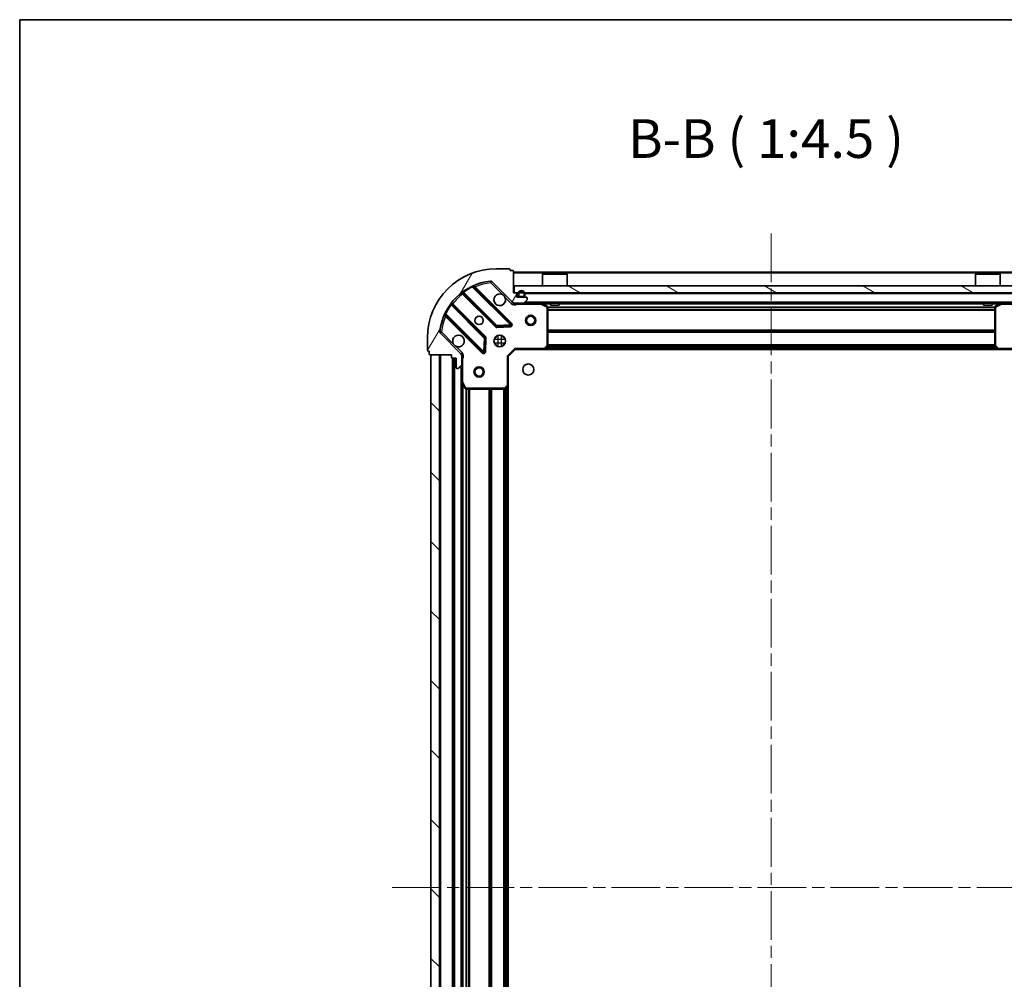
# Model space of a CAD drawing. Units: millimetres. Extents: x 36 to 6743, y 20 to 1284.
# Drawn here: x 1024 to 1310, y 1005 to 1284 of the extents above; entities that cross this region are included whole.
import ezdxf

# ---------------------------------------------------------------- set-up
doc = ezdxf.new("R2010")
doc.units = ezdxf.units.MM
doc.header["$LTSCALE"] = 2.5
doc.linetypes.add('CHAIN', pattern=[0.35429999999999995, 0.2362, -0.0295, 0.0591, -0.0295])
for name, color, linetype, lineweight in [('Border (ISO)', 7, 'Continuous', 35), ('Centerline (ISO)', 131, 'Continuous', 18), ('Hatch (ISO)', 1, 'Continuous', 18), ('Symbol (ISO)', 7, 'Continuous', 18), ('Visible (ISO)', 7, 'Continuous', 35), ('Visible Narrow (ISO)', 7, 'Continuous', 25)]:
    doc.layers.add(name, color=color, linetype=linetype, lineweight=lineweight)
doc.styles.add('Note Text (TK)', font='MS PGothic.ttf')

# ---------------------------------------------------------------- blocks, each defined once
blk = doc.blocks.new('図面枠 tk図枠')
at = {"layer": 'Border (ISO)'}
for q in [(405.4999999999999, 289), (14.50000000000001, 8.000000000000007)]:
    blk.add_line((14.49999999999999, 289), q, dxfattribs=at)

msp = doc.modelspace()

# ---------------------------------------------------------------- hatches: boundary and pattern name
at = {"layer": 'Hatch (ISO)'}
h = msp.add_hatch(dxfattribs=at)
h.set_pattern_fill('ANSI31', color=256, scale=114.3, angle=14.99997778074499, style=0)
h.set_pattern_definition([(59.999977780745, (958.5, -16.00000000000001), (-12.37333518622901, 7.143754798369492), [])])
edge = h.paths.add_edge_path()
edge.add_line((1149.392455180079, 1187.038760516398), (1149.392455180079, 1186.338760516398))
edge.add_ellipse((1149.692455180079, 1186.338760516398), major_axis=(-3.3e-15, -0.2999999999999958), ratio=1, start_angle=270.0000000000006, end_angle=360.000000000004)
edge.add_line((1149.692455180079, 1186.038760516398), (1150.692455180079, 1186.038760516398))
edge.add_line((1150.692455180079, 1186.038760516398), (1150.692455180079, 1183.338760516398))
edge.add_ellipse((1150.992455180079, 1183.338760516398), major_axis=(2.2e-15, -0.3000000000000013), ratio=1, start_angle=269.9999999999996, end_angle=359.9999999999996)
edge.add_line((1150.992455180079, 1183.038760516398), (1151.185348398892, 1183.038760516398))
edge.add_ellipse((1151.185348398892, 1183.538760516398), major_axis=(0.4999999999999983, 0), ratio=1, start_angle=270, end_angle=314.9999999999971)
edge.add_line((1151.538901789485, 1183.185207125805), (1152.246008570672, 1183.892313906991))
edge.add_ellipse((1151.892455180079, 1184.245867297585), major_axis=(0.3535533905932309, 0.3535533905932953), ratio=1, start_angle=269.9999999999991, end_angle=314.9999999999948)
edge.add_line((1152.392455180079, 1184.245867297585), (1152.392455180079, 1186.624546954025))
edge.add_ellipse((1151.392455180079, 1186.624546954025), major_axis=(1e-15, 1), ratio=1, start_angle=270.0000000000001, end_angle=315.0000000000001)
edge.add_line((1152.099561961265, 1187.331653735211), (1146.121577181902, 1193.309638514574))
edge.add_ellipse((1146.475130572495, 1193.663191905168), major_axis=(-0.3535533905933092, 0.3535533905932353), ratio=1, start_angle=39.172893488872376, end_angle=89.99999999999977, ccw=False)
edge.add_ellipse((1162.392455180079, 1192.038760516398), major_axis=(1.675194869668966, 16.41474100157035), ratio=1, start_angle=11.654213022238594, end_angle=89.99999999999989, ccw=False)
edge.add_ellipse((1160.768023791309, 1207.956085123982), major_axis=(0.4974163939869648, 0.0507634808990754), ratio=1, start_angle=39.17289348887158, end_angle=90.00000000000239, ccw=False)
edge.add_line((1161.121577181902, 1208.309638514575), (1167.099561961265, 1202.331653735212))
edge.add_ellipse((1167.806668742452, 1203.038760516398), major_axis=(0.7071067811865551, -0.7071067811865529), ratio=1, start_angle=269.9999999999999, end_angle=314.9999999999994)
edge.add_line((1167.806668742452, 1202.038760516398), (1170.185348398892, 1202.038760516398))
edge.add_ellipse((1170.185348398892, 1202.538760516398), major_axis=(0.4999999999999849, -6.6e-15), ratio=1, start_angle=269.9999999999998, end_angle=314.9999999999957)
edge.add_line((1170.538901789486, 1202.185207125805), (1171.246008570672, 1202.892313906992))
edge.add_ellipse((1170.892455180079, 1203.245867297584), major_axis=(0.3535533905932664, 0.3535533905932909), ratio=1, start_angle=270.0000000000009, end_angle=315.0000000000021)
edge.add_line((1171.392455180079, 1203.245867297584), (1171.392455180079, 1203.438760516398))
edge.add_ellipse((1171.092455180079, 1203.438760516398), major_axis=(-1.1e-15, 0.3000000000000025), ratio=1, start_angle=269.9999999999998, end_angle=359.9999999999998)
edge.add_line((1171.092455180079, 1203.738760516398), (1168.392455180079, 1203.738760516398))
edge.add_line((1168.392455180079, 1203.738760516398), (1168.392455180079, 1204.738760516398))
edge.add_ellipse((1168.092455180079, 1204.738760516398), major_axis=(4.4e-15, 0.2999999999999969), ratio=1, start_angle=270.0000000000076, end_angle=360.0000000000026)
edge.add_line((1168.092455180079, 1205.038760516398), (1167.392455180079, 1205.038760516398))
edge.add_line((1167.392455180079, 1205.038760516398), (1167.392455180079, 1211.238760516398))
edge.add_ellipse((1167.092455180079, 1211.238760516398), major_axis=(-2.2e-15, 0.3000000000000013), ratio=1, start_angle=270.0000000000064, end_angle=359.9999999999978)
edge.add_line((1167.092455180079, 1211.538760516398), (1166.392455180079, 1211.538760516398))
edge.add_line((1166.392455180079, 1211.538760516398), (1166.392455180079, 1211.738760516398))
edge.add_ellipse((1166.092455180079, 1211.738760516398), major_axis=(2.2e-15, 0.299999999999998), ratio=1, start_angle=270.0000000000004, end_angle=360.0000000000022)
edge.add_line((1166.092455180079, 1212.038760516398), (1162.392455180079, 1212.038760516398))
edge.add_ellipse((1162.392455180079, 1192.038760516398), major_axis=(-20, -1.01e-14), ratio=1, start_angle=269.9999999999999, end_angle=360)
edge.add_line((1142.392455180079, 1192.038760516398), (1142.392455180079, 1188.338760516398))
edge.add_ellipse((1142.692455180079, 1188.338760516398), major_axis=(0, -0.3000000000000003), ratio=1, start_angle=270, end_angle=360)
edge.add_line((1142.692455180079, 1188.038760516398), (1142.892455180079, 1188.038760516398))
edge.add_line((1142.892455180079, 1188.038760516398), (1142.892455180079, 1187.338760516398))
edge.add_ellipse((1143.192455180079, 1187.338760516398), major_axis=(3.3e-15, -0.3000000000000025), ratio=1, start_angle=269.9999999999993, end_angle=359.999999999996)
edge.add_line((1143.192455180079, 1187.038760516398), (1149.392455180079, 1187.038760516398))
h = msp.add_hatch(dxfattribs=at)
h.set_pattern_fill('ANSI31', color=256, scale=114.3, angle=105.00024553567, style=0)
h.set_pattern_definition([(150.00024553567, (958.5, -16.00000000000001), (-7.143696975159262, -12.37336857032475), [])])
h.paths.add_polyline_path([(1317.142455180079, 1205.038760516398), (1317.142455180079, 1207.038760516398), (1167.642455180079, 1207.038760516398), (1167.642455180079, 1205.038760516398)])
h = msp.add_hatch(dxfattribs=at)
h.set_pattern_fill('ANSI31', color=256, scale=114.3, style=0)
h.set_pattern_definition([(45, (958.5, -16.00000000000001), (-10.1027881362028, 10.1027881362028), [])])
edge = h.paths.add_edge_path()
edge.add_ellipse((1169.242455180079, 1204.238760516398), major_axis=(2.8e-15, -0.3000000000000001), ratio=1, start_angle=269.9999999999995, end_angle=359.9999999999995)
edge.add_line((1169.242455180079, 1203.938760516398), (1170.242455180079, 1203.938760516398))
edge.add_ellipse((1170.242455180079, 1204.238760516398), major_axis=(0.2999999999999997, 2.4e-15), ratio=1, start_angle=269.9999999999978, end_angle=359.9999999999996)
edge.add_line((1170.542455180079, 1204.238760516398), (1170.542455180079, 1204.738760516398))
edge.add_ellipse((1169.742455180079, 1204.738760516398), major_axis=(-7e-15, 0.8000000000000002), ratio=1, start_angle=269.9999999999995, end_angle=449.9999999999994)
edge.add_line((1168.942455180079, 1204.738760516398), (1168.942455180079, 1204.238760516398))
h = msp.add_hatch(dxfattribs=at)
h.set_pattern_fill('ANSI31', color=256, scale=114.3, angle=90.00021045915, style=0)
h.set_pattern_definition([(135.0002104591499, (958.5, -16.00000000000001), (-10.10275102652165, -10.10282524574763), [])])
h.paths.add_polyline_path([(1143.392455180079, 1187.038760516398), (1143.392455180079, 877.0387605163982), (1145.892455180079, 877.0387605163982), (1145.892455180079, 1187.038760516398)])

# ---------------------------------------------------------------- linework, layer by layer
at = {"layer": 'Centerline (ISO)', "linetype": 'CHAIN', "ltscale": 23.99096870422363}
for p, q in [((1242.392455180079, 1222.288760516398), (1242.392455180079, 841.7887605163983)), ((1132.142455180079, 1032.038760516398), (1352.642455180079, 1032.038760516398))]:
    msp.add_line(p, q, dxfattribs=at)
at = {"layer": 'Visible (ISO)'}
for p, q in [((1166.092455180079, 1212.038760516398), (1162.392455180079, 1212.038760516398)), ((1166.392455180079, 1211.538760516398), (1166.392455180079, 1211.738760516398)), ((1167.092455180079, 1211.538760516398), (1166.392455180079, 1211.538760516398)), ((1167.392455180079, 1205.038760516398), (1167.392455180079, 1211.238760516398)), ((1317.392455180079, 1211.038760516398), (1167.392455180079, 1211.038760516398)), ((1175.892455180079, 1210.538760516398), (1175.792455180079, 1210.438760516398)), ((1182.992455180079, 1210.438760516398), (1175.792455180079, 1210.438760516398)), ((1175.792455180079, 1207.038760516398), (1175.792455180079, 1210.438760516398)), ((1175.892455180079, 1210.538760516398), (1182.892455180079, 1210.538760516398)), ((1182.892455180079, 1210.538760516398), (1182.992455180079, 1210.438760516398)), ((1182.992455180079, 1207.038760516398), (1182.992455180079, 1210.438760516398)), ((1301.892455180079, 1210.538760516398), (1301.792455180079, 1210.438760516398)), ((1308.992455180079, 1210.438760516398), (1301.792455180079, 1210.438760516398)), ((1301.792455180079, 1207.038760516398), (1301.792455180079, 1210.438760516398)), ((1301.892455180079, 1210.538760516398), (1308.892455180079, 1210.538760516398)), ((1308.892455180079, 1210.538760516398), (1308.992455180079, 1210.438760516398)), ((1308.992455180079, 1207.038760516398), (1308.992455180079, 1210.438760516398)), ((1166.703278679055, 1195.927937017422), (1155.87993816863, 1206.751277527847)), ((1161.121577181902, 1208.309638514575), (1167.099561961265, 1202.331653735212)), ((1317.142455180079, 1207.038760516398), (1167.642455180079, 1207.038760516398)), ((1167.642455180079, 1207.038760516398), (1167.642455180079, 1205.038760516398)), ((1152.649932291339, 1205.031535936832), (1162.349367382717, 1195.332100845454)), ((1168.092455180079, 1205.038760516398), (1167.392455180079, 1205.038760516398)), ((1167.642455180079, 1205.038760516398), (1317.142455180079, 1205.038760516398)), ((1168.392455180079, 1203.738760516398), (1168.392455180079, 1204.738760516398)), ((1171.092455180079, 1203.738760516398), (1168.392455180079, 1203.738760516398)), ((1168.742455180079, 1204.738760516398), (1168.742455180079, 1204.238760516398)), ((1168.942455180079, 1204.738760516398), (1168.942455180079, 1204.238760516398)), ((1168.942455180079, 1204.238760516398), (1168.942455180079, 1204.738760516398)), ((1169.242455180079, 1203.938760516398), (1170.242455180079, 1203.938760516398)), ((1170.242455180079, 1203.938760516398), (1169.242455180079, 1203.938760516398)), ((1169.242455180079, 1203.738760516398), (1170.242455180079, 1203.738760516398)), ((1170.542455180079, 1204.238760516398), (1170.542455180079, 1204.738760516398)), ((1170.542455180079, 1204.738760516398), (1170.542455180079, 1204.238760516398)), ((1170.742455180079, 1204.238760516398), (1170.742455180079, 1204.738760516398)), ((1171.392455180079, 1203.245867297584), (1171.392455180079, 1203.438760516398)), ((1159.099114851023, 1192.08184831376), (1149.399679759645, 1201.781283405138)), ((1167.392455180079, 1202.128580795273), (1167.392455180079, 1202.038760516398)), ((1167.806668742452, 1202.038760516398), (1167.392455180079, 1202.038760516398)), ((1167.392455180079, 1202.038282179367), (1167.392455180079, 1201.688494976728)), ((1167.806668742452, 1202.038760516398), (1170.185348398892, 1202.038760516398)), ((1314.599561961265, 1202.038760516398), (1170.185348398892, 1202.038760516398)), ((1170.538901789486, 1202.185207125805), (1171.246008570672, 1202.892313906992)), ((1177.226619258729, 1201.121678477073), (1175.455798865479, 1202.007088673698)), ((1177.392455180079, 1189.656978592777), (1177.392455180079, 1200.853350319773)), ((1178.142455180079, 1202.038760516398), (1178.142455180079, 1201.438760516398)), ((1178.142455180079, 1201.438760516398), (1180.642455180079, 1201.438760516398)), ((1180.642455180079, 1202.038760516398), (1180.642455180079, 1201.438760516398)), ((1304.142455180079, 1202.038760516398), (1304.142455180079, 1201.438760516398)), ((1304.142455180079, 1201.438760516398), (1306.642455180079, 1201.438760516398)), ((1306.642455180079, 1202.038760516398), (1306.642455180079, 1201.438760516398)), ((1307.392455180079, 1200.853350319773), (1307.392455180079, 1189.656978592777)), ((1309.329111494679, 1202.007088673698), (1307.558291101429, 1201.121678477073)), ((1147.67993816863, 1198.551277527847), (1158.503278679055, 1187.727937017422)), ((1162.574585233282, 1195.244518413336), (1166.504232460908, 1195.416090516592)), ((1142.392455180079, 1192.038760516398), (1142.392455180079, 1188.338760516398)), ((1152.099561961265, 1187.331653735211), (1146.121577181902, 1193.309638514574)), ((1159.015125179885, 1187.926983235569), (1159.186697283141, 1191.856630463195)), ((1162.017682471592, 1192.038760516398), (1162.392455180079, 1192.038760516398)), ((1162.392455180079, 1192.038760516399), (1162.392455180079, 1192.413533224886)), ((1164.392455180079, 1192.038760516399), (1164.392455180079, 1192.413533224886)), ((1164.392455180079, 1192.038760516398), (1164.767227888566, 1192.038760516398)), ((1162.017682471592, 1190.038760516398), (1162.392455180079, 1190.038760516398)), ((1162.392455180079, 1189.663987807912), (1162.392455180079, 1190.038760516399)), ((1164.392455180079, 1190.038760516398), (1164.767227888566, 1190.038760516398)), ((1164.392455180079, 1189.663987807913), (1164.392455180079, 1190.038760516399)), ((1167.768191111367, 1188.838760516398), (1167.892455180079, 1188.538760516398)), ((1176.548410763812, 1188.634104121686), (1177.311808229074, 1189.452322198065)), ((1307.473102131084, 1189.452322198065), (1308.236499596345, 1188.634104121686)), ((1142.692455180079, 1188.038760516398), (1142.892455180079, 1188.038760516398)), ((1142.892455180079, 1188.038760516398), (1142.892455180079, 1187.338760516398)), ((1143.192455180079, 1187.038760516398), (1149.392455180079, 1187.038760516398)), ((1143.392455180079, 1187.038760516398), (1143.392455180079, 877.0387605163982)), ((1145.892455180079, 1187.038760516398), (1143.392455180079, 1187.038760516398)), ((1145.892455180079, 877.0387605163982), (1145.892455180079, 1187.038760516398)), ((1149.392455180079, 1187.038760516398), (1149.392455180079, 1186.338760516398)), ((1149.692455180079, 1186.038760516398), (1150.692455180079, 1186.038760516398)), ((1149.892455180078, 1186.038760516398), (1149.892455180079, 878.0387605163982)), ((1150.692455180079, 1186.038760516398), (1150.692455180079, 1183.338760516398)), ((1152.302634901203, 1187.038760516398), (1152.742720719749, 1187.038760516398)), ((1152.392455180079, 1187.038760516398), (1152.392455180079, 1186.624546954025)), ((1152.392455180079, 1184.245867297585), (1152.392455180079, 1186.624546954025)), ((1165.892455180079, 1186.538760516398), (1165.592455180079, 1186.66302458511)), ((1165.892455180079, 1186.538760516398), (1167.892455180079, 1188.538760516398)), ((1165.892455180079, 1178.102157981659), (1165.892455180079, 1186.538760516398)), ((1167.892455180079, 1188.538760516398), (1176.329057714817, 1188.538760516398)), ((1308.45585264534, 1188.538760516398), (1176.329057714817, 1188.538760516398)), ((1308.45585264534, 1188.538760516398), (1316.892455180079, 1188.538760516398)), ((1150.992455180079, 1183.038760516398), (1151.185348398892, 1183.038760516398)), ((1151.538901789485, 1183.185207125805), (1152.246008570672, 1183.892313906991)), ((1152.392455180079, 1184.245867297585), (1152.392455180079, 1179.109580909648)), ((1152.392455180079, 1179.109580909648), (1152.392455180079, 884.9679401231483)), ((1152.424127022779, 1178.975416830998), (1153.309537219404, 1177.204596437748)), ((1164.978893498412, 1177.119407467403), (1165.797111574791, 1177.882804932665)), ((1165.892455180078, 1178.102157981659), (1165.892455180078, 885.9753630511365)), ((1153.577865376704, 1177.038760516398), (1164.7742371037, 1177.038760516398))]:
    msp.add_line(p, q, dxfattribs=at)
for centre, radius in [((1157.392455180079, 1197.038760516398), 1.229499999999999), ((1172.392455180079, 1197.038760516398), 1.5), ((1172.392455180079, 1197.038760516398), 1.193275), ((1163.392455180079, 1191.038760516398), 1.7), ((1157.392455180079, 1182.038760516398), 1.5), ((1157.392455180079, 1182.038760516398), 1.193275), ((1171.692455180079, 1182.738760516398), 1.621)]:
    msp.add_circle(centre, radius, dxfattribs=at)
for centre, radius, start, end in [((1162.392455180079, 1192.038760516398), 20, 90, 180), ((1166.092455180079, 1211.738760516398), 0.3, 0, 90), ((1167.092455180079, 1211.238760516398), 0.3, 0, 90), ((1162.392455180079, 1192.038760516398), 16.5, 95.82710651111655, 174.1728934888807), ((1156.092070202986, 1206.963409562202), 0.3, 112.8868583964913, 224.9999999999823), ((1160.768023791309, 1207.956085123982), 0.5000000000000001, 44.99999999999022, 95.82710651112302), ((1152.437800256983, 1204.819403902476), 0.300000000000002, 45.00000000000979, 127.9144996875552), ((1163.392455180079, 1203.038760516398), 1.699999999999999, 62.49982881929983, 27.50017118070324), ((1168.092455180079, 1204.738760516398), 0.3, 0, 90), ((1169.742455180079, 1204.738760516398), 1.000000000000004, 0, 180), ((1169.242455180079, 1204.238760516398), 0.5000000000000023, 180, 270), ((1169.742455180079, 1204.738760516398), 0.8000000000000003, 0, 180), ((1169.742455180079, 1204.738760516398), 0.8000000000000032, 0, 180), ((1169.242455180079, 1204.238760516398), 0.2999999999999999, 180, 270), ((1169.242455180079, 1204.238760516398), 0.3000000000000012, 180, 270), ((1170.242455180079, 1204.238760516398), 0.2999999999999998, 270, 0), ((1170.242455180079, 1204.238760516398), 0.3000000000000012, 270, 0), ((1170.242455180079, 1204.238760516398), 0.5000000000000023, 270, 0), ((1171.092455180079, 1203.438760516398), 0.3, 0, 90), ((1170.892455180079, 1203.245867297584), 0.5, 315.0000000000096, 0), ((1149.611811794001, 1201.993415439494), 0.299999999999998, 142.0855003124481, 224.9999999999823), ((1167.806668742452, 1203.038760516398), 1, 224.9999999999996, 270), ((1170.185348398892, 1202.538760516398), 0.5, 270, 314.9999999999908), ((1175.321634786829, 1201.738760516398), 0.3, 63.43494882294915, 90.00000000000651), ((1177.092455180079, 1200.853350319773), 0.3, 0, 63.4349488229191), ((1307.692455180079, 1200.853350319773), 0.3, 116.565051177094, 180), ((1309.463275573329, 1201.738760516398), 0.3000000000000001, 90, 116.5650511770867), ((1147.467806134274, 1198.33914549349), 0.300000000000001, 45.00000000002432, 157.113141603504), ((1162.561499417073, 1195.54423287981), 0.3, 225.0000000000169, 272.5000000000116), ((1166.491146644699, 1195.715804983066), 0.299999999999998, 272.4999999999986, 45.00000000000979), ((1146.475130572495, 1193.663191905168), 0.5000000000000001, 174.1728934888891, 225.000000000011), ((1151.392455180079, 1191.038760516398), 1.7, 242.4998288192994, 207.5001711807032), ((1158.886982816667, 1191.869716279404), 0.300000000000001, 357.4999999999881, 44.99999999997524), ((1177.092455180079, 1189.656978592777), 0.3, 316.9851427948179, 0), ((1307.692455180079, 1189.656978592777), 0.3000000000000031, 180, 223.0148572051893), ((1142.692455180079, 1188.338760516398), 0.3, 180, 270), ((1143.192455180079, 1187.338760516398), 0.3, 180, 270), ((1149.692455180079, 1186.338760516398), 0.3, 180, 270), ((1151.392455180079, 1186.624546954025), 1, 0, 45.00000000000418), ((1158.715410713411, 1187.940069051778), 0.3, 225.0000000000169, 357.5000000000187), ((1176.329057714817, 1188.838760516398), 0.3, 270, 316.9851427948179), ((1308.45585264534, 1188.838760516398), 0.3, 223.0148572051864, 269.9999999999935), ((1150.992455180079, 1183.338760516398), 0.3, 180, 270), ((1151.185348398892, 1183.538760516398), 0.5, 270, 314.9999999999924), ((1151.892455180079, 1184.245867297585), 0.5000000000000001, 315.0000000000114, 0), ((1152.692455180079, 1179.109580909648), 0.3, 180, 206.5650511770712), ((1165.592455180079, 1178.102157981659), 0.3, 313.0148572051923, 0), ((1153.577865376704, 1177.338760516398), 0.2999999999999999, 206.5650511770683, 269.9999999999935), ((1164.7742371037, 1177.338760516398), 0.300000000000003, 270, 313.0148572051923)]:
    msp.add_arc(centre, radius, start, end, dxfattribs=at)
for points, knots in [([(1164.177432327733, 1204.546676587557), (1164.331939528705, 1204.465669718667), (1164.475690672579, 1204.359688079932), (1164.713382743612, 1204.121996008899), (1164.819364382347, 1203.978244865024), (1164.900371251238, 1203.823737664052)], [0.2789125936271541, 0.2789125936271541, 0.2789125936271541, 0.2789125936271541, 0.3293346962055698, 0.3293346962055698, 0.379756798783984, 0.379756798783984, 0.379756798783984, 0.379756798783984]), ([(1150.607478032425, 1189.530844445239), (1150.452970831453, 1189.61185131413), (1150.309219687578, 1189.717832952864), (1150.071527616545, 1189.955525023897), (1149.96554597781, 1190.099276167772), (1149.884539108919, 1190.253783368744)], [0.278912593627149, 0.278912593627149, 0.278912593627149, 0.278912593627149, 0.3293346962055609, 0.3293346962055609, 0.379756798783975, 0.379756798783975, 0.379756798783975, 0.379756798783975])]:
    msp.add_open_spline(points, degree=3, knots=knots, dxfattribs=at)
at = {"layer": 'Visible Narrow (ISO)'}
for p, q in [((1317.392455180079, 1210.738760516398), (1167.392455180079, 1210.738760516398)), ((1155.505144136457, 1206.701807491308), (1155.377601339353, 1206.973345398251)), ((1155.505144136457, 1206.701807491308), (1166.491146644699, 1195.715804983066)), ((1156.032745943284, 1206.598469753192), (1156.24487797764, 1206.810601787548)), ((1166.915410713411, 1196.140069051778), (1156.24487797764, 1206.810601787548)), ((1160.71726031041, 1208.453501517968), (1160.768023791309, 1207.956085123982)), ((1160.768023791309, 1207.956085123982), (1161.121577181902, 1208.309638514575)), ((1160.768023791309, 1207.956085123982), (1164.177432327733, 1204.546676587557)), ((1152.792455731629, 1204.889012496543), (1152.580323697273, 1204.676880462187)), ((1152.580323697273, 1204.676880462187), (1162.137235348361, 1195.119968811098)), ((1152.747517560284, 1205.426261340311), (1152.922880062462, 1205.182852234421)), ((1162.561499417073, 1195.54423287981), (1152.922880062462, 1205.182852234421)), ((1164.900371251238, 1203.823737664052), (1166.746008570672, 1201.978100344618)), ((1168.742455180079, 1204.738760516398), (1168.392455180079, 1204.738760516398)), ((1314.042455180079, 1204.738760516398), (1170.742455180079, 1204.738760516398)), ((1149.248363462056, 1201.508335634015), (1149.004954356166, 1201.683698136193)), ((1149.248363462056, 1201.508335634015), (1158.886982816667, 1191.869716279404)), ((1149.542203199935, 1201.638759964848), (1149.75433523429, 1201.850891999204)), ((1159.311246885379, 1192.293980348116), (1149.754335234291, 1201.850891999204)), ((1166.746008570672, 1201.978100344618), (1167.099561961265, 1202.331653735212)), ((1168.555000219819, 1202.038760516398), (1168.555000219817, 1201.738760516402)), ((1168.555000219817, 1201.738760516398), (1175.321634786829, 1201.738760516398)), ((1314.092455180079, 1202.338760516398), (1170.692455180079, 1202.338760516398)), ((1175.321634786829, 1201.738760516398), (1175.321634786829, 1202.038760516398)), ((1175.455798865479, 1202.007088673698), (1175.321634786829, 1201.738760516398)), ((1175.321634786829, 1201.738760516398), (1177.092455180079, 1200.853350319773)), ((1178.142455180079, 1201.738760516398), (1175.992455180079, 1201.738760516398)), ((1177.092455180079, 1200.853350319773), (1177.226619258729, 1201.121678477073)), ((1177.092455180079, 1200.853350319773), (1177.092455180079, 1189.656978592777)), ((1177.392455180079, 1200.853350319773), (1177.092455180079, 1200.853350319773)), ((1307.398450108598, 1200.91302458511), (1177.38646025156, 1200.91302458511)), ((1307.392455180079, 1200.700892550754), (1177.392455180079, 1200.700892550754)), ((1304.142455180079, 1201.738760516398), (1180.642455180079, 1201.738760516398)), ((1308.792455180079, 1201.738760516398), (1306.642455180079, 1201.738760516398)), ((1307.692455180079, 1200.853350319773), (1307.392455180079, 1200.853350319773)), ((1307.558291101429, 1201.121678477073), (1307.692455180079, 1200.853350319773)), ((1307.692455180079, 1200.853350319773), (1309.463275573329, 1201.738760516398)), ((1307.692455180079, 1189.656978592777), (1307.692455180079, 1200.853350319773)), ((1309.463275573329, 1201.738760516398), (1309.329111494679, 1202.007088673698)), ((1309.463275573329, 1202.038760516398), (1309.463275573329, 1201.738760516398)), ((1309.463275573329, 1201.738760516398), (1316.229910140351, 1201.738760516398)), ((1147.457870298226, 1199.053614357124), (1147.729408205169, 1198.92607156002)), ((1147.832745943284, 1198.398469753192), (1147.620613908928, 1198.186337718836)), ((1147.620613908928, 1198.186337718836), (1158.291146644699, 1187.515804983066)), ((1158.715410713411, 1187.940069051778), (1147.729408205169, 1198.92607156002)), ((1307.392455180079, 1200.076628482042), (1177.392455180079, 1200.076628482042)), ((1307.392455180079, 1199.864496447686), (1177.392455180079, 1199.864496447686)), ((1162.137235348361, 1195.119968811098), (1162.349367382717, 1195.332100845454)), ((1162.349367382717, 1195.332100845454), (1162.561499417073, 1195.54423287981)), ((1166.491146644699, 1195.715804983066), (1162.561499417073, 1195.54423287981)), ((1162.561499417073, 1195.54423287981), (1162.574585233282, 1195.244518413335)), ((1162.574585233282, 1195.244518413336), (1162.587671049492, 1194.944803946861)), ((1162.587671049492, 1194.944803946861), (1166.517318277118, 1195.116376050117)), ((1166.491146644699, 1195.715804983066), (1166.703278679055, 1195.927937017422)), ((1166.504232460908, 1195.416090516592), (1166.491146644699, 1195.715804983066)), ((1166.517318277118, 1195.116376050117), (1166.504232460908, 1195.416090516592)), ((1166.703278679055, 1195.927937017422), (1166.915410713411, 1196.140069051778)), ((1146.475130572495, 1193.663191905168), (1145.977714178509, 1193.713955386067)), ((1146.121577181902, 1193.309638514574), (1146.475130572495, 1193.663191905168)), ((1149.884539108919, 1190.253783368744), (1146.475130572495, 1193.663191905168)), ((1158.886982816667, 1191.869716279404), (1158.715410713411, 1187.940069051778)), ((1158.886982816667, 1191.869716279404), (1159.099114851023, 1192.08184831376)), ((1159.186697283141, 1191.856630463194), (1158.886982816667, 1191.869716279404)), ((1159.099114851023, 1192.08184831376), (1159.311246885379, 1192.293980348116)), ((1159.486411749616, 1191.843544646985), (1159.186697283141, 1191.856630463195)), ((1159.31483964636, 1187.913897419359), (1159.486411749615, 1191.843544646985)), ((1162.892455180079, 1189.413952835472), (1162.892455180079, 1192.663568197326)), ((1163.892455180079, 1189.413952835472), (1163.892455180079, 1192.663568197326)), ((1307.392455180079, 1194.21302458511), (1177.392455180079, 1194.21302458511)), ((1307.392455180079, 1194.000892550754), (1177.392455180079, 1194.000892550754)), ((1307.392455180079, 1193.676628482042), (1177.392455180079, 1193.676628482042)), ((1307.392455180079, 1193.464496447686), (1177.392455180079, 1193.464496447686)), ((1152.453115351859, 1187.685207125805), (1150.607478032425, 1189.530844445239)), ((1161.767647499152, 1191.538760516398), (1165.017262861006, 1191.538760516398)), ((1161.767647499152, 1190.538760516398), (1165.017262861006, 1190.538760516398)), ((1165.592455180079, 1186.66302458511), (1167.768191111367, 1188.838760516398)), ((1176.329057714817, 1188.838760516398), (1167.768191111367, 1188.838760516398)), ((1177.092455180079, 1189.656978592777), (1176.329057714817, 1188.838760516398)), ((1176.329057714817, 1188.838760516398), (1176.548410763812, 1188.634104121686)), ((1176.329057714817, 1188.538760516398), (1176.329057714817, 1188.838760516398)), ((1308.045555180079, 1188.838760516398), (1176.739355180079, 1188.838760516398)), ((1307.694993556187, 1189.214496447686), (1177.089916803971, 1189.214496447686)), ((1177.311808229074, 1189.452322198065), (1177.092455180079, 1189.656978592777)), ((1177.092455180079, 1189.656978592777), (1177.392455180079, 1189.656978592777)), ((1307.497074368133, 1189.426628482042), (1177.287835992025, 1189.426628482042)), ((1307.392455180079, 1189.96302458511), (1177.392455180079, 1189.96302458511)), ((1307.392455180079, 1189.750892550754), (1177.392455180079, 1189.750892550754)), ((1307.392455180079, 1189.656978592777), (1307.692455180079, 1189.656978592777)), ((1307.692455180079, 1189.656978592777), (1307.473102131084, 1189.452322198065)), ((1308.45585264534, 1188.838760516398), (1307.692455180079, 1189.656978592777)), ((1308.236499596345, 1188.634104121686), (1308.45585264534, 1188.838760516398)), ((1317.016719248791, 1188.838760516398), (1308.45585264534, 1188.838760516398)), ((1308.45585264534, 1188.838760516398), (1308.45585264534, 1188.538760516398)), ((1146.192455180079, 1187.038760516398), (1146.192455180079, 877.0387605163982)), ((1149.592455180079, 1186.055917803924), (1149.592455180079, 878.0216032288727)), ((1150.192455180079, 1186.038760516398), (1150.192455180079, 878.0387605163982)), ((1152.453115351859, 1187.685207125805), (1152.099561961265, 1187.331653735211)), ((1152.392455180079, 1185.87621547667), (1152.692455180079, 1185.87621547667)), ((1152.692455180079, 1179.109580909648), (1152.692455180079, 1185.87621547667)), ((1158.291146644699, 1187.515804983066), (1158.503278679055, 1187.727937017422)), ((1158.503278679055, 1187.727937017422), (1158.715410713411, 1187.940069051778)), ((1158.715410713411, 1187.940069051778), (1159.015125179885, 1187.926983235568)), ((1159.015125179885, 1187.926983235569), (1159.31483964636, 1187.913897419359)), ((1165.592455180079, 1186.66302458511), (1165.592455180079, 1178.102157981659)), ((1152.092455180079, 1183.738760516398), (1152.092455180079, 880.3387605163983)), ((1152.392455180079, 1179.109580909648), (1152.692455180079, 1179.109580909648)), ((1152.692455180079, 1179.109580909648), (1152.424127022779, 1178.975416830998)), ((1153.577865376704, 1177.338760516398), (1152.692455180079, 1179.109580909648)), ((1152.692455180079, 1178.438760516398), (1152.692455180079, 885.6387605163975)), ((1153.309537219404, 1177.204596437748), (1153.577865376703, 1177.338760516398)), ((1164.7742371037, 1177.338760516398), (1153.577865376703, 1177.338760516398)), ((1153.577865376703, 1177.338760516398), (1153.577865376703, 1177.038760516398)), ((1165.592455180079, 1178.102157981659), (1164.7742371037, 1177.338760516398)), ((1164.7742371037, 1177.338760516398), (1164.978893498412, 1177.119407467403)), ((1164.7742371037, 1177.038760516398), (1164.7742371037, 1177.338760516398)), ((1165.21671924879, 1177.341298892506), (1165.21671924879, 886.7362221402904)), ((1165.592455180079, 1178.102157981659), (1165.892455180079, 1178.102157981659)), ((1165.797111574791, 1177.882804932665), (1165.592455180079, 1178.102157981659)), ((1165.592455180078, 1177.691860516397), (1165.592455180079, 886.3856605163984)), ((1153.518191111366, 1177.044755444917), (1153.518191111367, 887.0327655878789)), ((1153.730323145722, 1177.038760516398), (1153.730323145723, 887.038760516398)), ((1154.354587214434, 1177.038760516398), (1154.354587214434, 887.038760516398)), ((1154.56671924879, 1177.038760516398), (1154.566719248791, 887.038760516398)), ((1160.218191111367, 1177.038760516398), (1160.218191111367, 887.038760516398)), ((1160.430323145723, 1177.038760516398), (1160.430323145723, 887.038760516398)), ((1160.754587214434, 1177.038760516398), (1160.754587214435, 887.038760516398)), ((1160.96671924879, 1177.038760516398), (1160.966719248791, 887.0387605163982)), ((1164.468191111367, 1177.038760516398), (1164.468191111367, 887.038760516398)), ((1164.680323145723, 1177.038760516398), (1164.680323145723, 887.038760516398)), ((1165.004587214435, 1177.143379704452), (1165.004587214435, 886.9341413283443))]:
    msp.add_line(p, q, dxfattribs=at)
for centre, radius, start, end in [((1162.392455180079, 1192.038760516398), 16.19999999999999, 115.1596934692324, 125.7706179728536), ((1162.392455180079, 1192.038760516398), 16, 95.82710651111653, 112.5955473165246), ((1162.392455180079, 1192.038760516398), 16, 127.8254680233273, 142.1745319766726), ((1162.392455180079, 1192.038760516398), 16.19999999999999, 144.2293820271448, 154.840306530767), ((1167.806668742452, 1203.038760516398), 1.5, 225.0000000000001, 299.9264348670233), ((1162.392455180079, 1192.038760516398), 16, 157.4044526834776, 174.1728934888803), ((1162.561499417073, 1195.54423287981), 0.6000000000000011, 224.9999999999996, 272.4999999999986), ((1166.491146644699, 1195.715804983066), 0.5999999999999961, 272.4999999999986, 45.00000000000418), ((1158.886982816667, 1191.869716279404), 0.600000000000001, 357.5000000000032, 45.00000000000979), ((1151.392455180079, 1186.624546954025), 1.5, 330.0735651333825, 44.99999999999366), ((1158.715410713411, 1187.940069051778), 0.6000000000000011, 224.9999999999996, 357.5000000000032)]:
    msp.add_arc(centre, radius, start, end, dxfattribs=at)
for points, knots in [([(1155.505144136457, 1206.701807491308), (1155.598246181513, 1206.716860888161), (1155.747180475352, 1206.737002918888), (1155.861539479931, 1206.749346248569), (1155.87993816863, 1206.751277527847), (1155.87993816863, 1206.751277527847)], [0, 0, 0, 0, 0.0487820617391147, 0.0766575255900374, 0.0975641234782294, 0.0975641234782294, 0.0975641234782294, 0.0975641234782294]), ([(1156.24487797764, 1206.810601787548), (1156.18696519154, 1206.903427185357), (1156.089834150722, 1207.058379371632), (1155.995723361472, 1207.207637069498), (1155.975396407114, 1207.239791951939), (1155.975396407114, 1207.239791951939)], [-0.0326943290242566, -0.0326943290242566, -0.0326943290242566, -0.0326943290242566, -0.0186824737281466, -0.0093412368640733, 0, 0, 0, 0]), ([(1167.392457211257, 1201.688495085156), (1167.498295993378, 1201.676264361884), (1167.72399925362, 1201.658646716623), (1168.132165458964, 1201.670196948134), (1168.404314528458, 1201.711813512753), (1168.555000219817, 1201.7387605164)], [-0.114793844905982, -0.114793844905982, -0.114793844905982, -0.114793844905982, -0.083098726852703, -0.0498592361115802, 0, 0, 0, 0]), ([(1147.191423744537, 1198.455819289362), (1147.191423744537, 1198.455819289362), (1147.223579296776, 1198.435491923614), (1147.372832793468, 1198.341383766426), (1147.527789704832, 1198.244249760193), (1147.620613908928, 1198.186337718836)], [-0.0326939085831624, -0.0326939085831624, -0.0326939085831624, -0.0326939085831624, -0.023352791845116, -0.0140116751070696, 0, 0, 0, 0]), ([(1147.67993816863, 1198.551277527847), (1147.67993816863, 1198.551277527847), (1147.681869293269, 1198.569675393021), (1147.694213396926, 1198.684039958669), (1147.714354611489, 1198.832968297633), (1147.729408205169, 1198.92607156002)], [0, 0, 0, 0, 0.0209068712467504, 0.048782699575751, 0.0975653991515021, 0.0975653991515021, 0.0975653991515021, 0.0975653991515021]), ([(1152.692455180079, 1185.87621547667), (1152.719402183726, 1186.026901168028), (1152.761018748343, 1186.299050237521), (1152.772568979854, 1186.70721644286), (1152.754951334593, 1186.9329197031), (1152.742720611321, 1187.03875848522)], [0, 0, 0, 0, 0.0498592361111215, 0.0830987268518691, 0.114793844904774, 0.114793844904774, 0.114793844904774, 0.114793844904774])]:
    msp.add_open_spline(points, degree=3, knots=knots, dxfattribs=at)
for points in [[(1152.253454795444, 1205.056082483699), (1152.253454795444, 1205.056082483699), (1152.325250684174, 1204.972991491029), (1152.495183299005, 1204.775837562857), (1152.580323697273, 1204.676880462187)], [(1152.649932291339, 1205.031535936832), (1152.649932291339, 1205.031535936832), (1152.707751051151, 1205.067176953398), (1152.849862688946, 1205.145653201813), (1152.922880062462, 1205.182852234421)], [(1149.248363462056, 1201.508335634015), (1149.285561999863, 1201.581352036295), (1149.364040370047, 1201.723467436174), (1149.399679759645, 1201.781283405138), (1149.399679759645, 1201.781283405138)], [(1149.75433523429, 1201.850891999204), (1149.655378105046, 1201.936032422056), (1149.458231425794, 1202.105958778817), (1149.375133212777, 1202.177760901032), (1149.375133212777, 1202.177760901032)]]:
    msp.add_open_spline(points, degree=3, dxfattribs=at)

# ---------------------------------------------------------------- block references
at = {"xscale": 4.5, "yscale": 4.5, "zscale": 4.5}
msp.add_blockref('図面枠 tk図枠', (958.5, -16.00000000000001), dxfattribs=at)

# ---------------------------------------------------------------- texts
at = {"layer": 'Symbol (ISO)', "color": 7, "insert": (1200.712519724647, 1240.783185445307), "char_height": 11.25, "attachment_point": 7, "style": 'Note Text (TK)'}
msp.add_mtext('B-B ( 1:4.5 )', dxfattribs=at)

doc.saveas('drawing.dxf')
